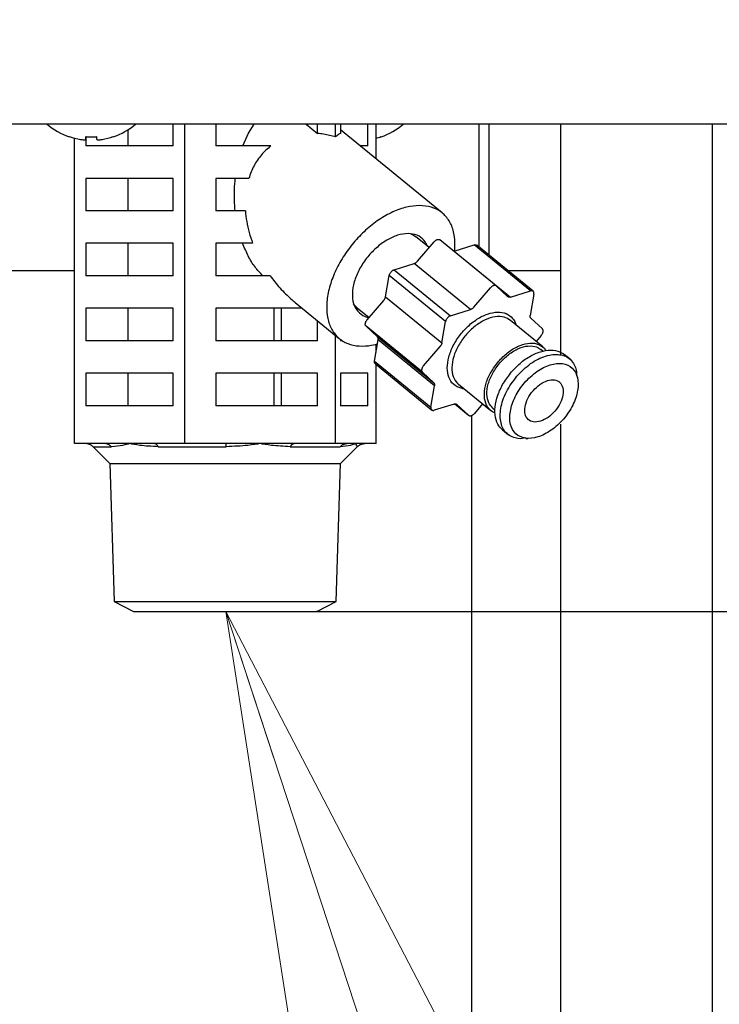
# Model space of a CAD drawing. Extents: x 0 to 420, y 0 to 297.
# Drawn here: x 117 to 121, y 60 to 67 of the extents above; entities that cross this region are included whole.
import ezdxf

# ---------------------------------------------------------------- set-up
doc = ezdxf.new("R2010")
doc.units = 0
doc.layers.get('0').update_dxf_attribs({"linetype": 'CONTINUOUS'})
doc.layers.add('DD0', color=7, linetype='CONTINUOUS')
doc.layers.add('M1', color=3, linetype='CONTINUOUS')
doc.styles.get("Standard").update_dxf_attribs({"font": 'txt', "bigfont": 'BIGFONT'})
doc.dimstyles.new('LEADSTYL', dxfattribs={"dimtxt": 3.2, "dimasz": 3, "dimexe": 0.18, "dimexo": 0.0625, "dimgap": 1, "dimtad": 0, "dimtih": 1, "dimtoh": 1, "dimdec": 4, "dimzin": 0, "dimdsep": 46, "dimtxsty": 'STANDARD', "dimblk1": 'OPEN', "dimblk2": 'OPEN', "dimsah": 1, "dimcen": 0.09, "dimadec": 0, "dimazin": 0, "dimtfac": 1, "dimtdec": 4, "dimtofl": 0, "dimtmove": 0, "dimatfit": 3, "dimfxl": 1, "dimtolj": 1, "dimtzin": 0, "dimarcsym": 0})
doc.dimstyles.get("Standard").update_dxf_attribs({"dimtxt": 3.2, "dimasz": 3, "dimexe": 1.5, "dimexo": 0, "dimgap": 1, "dimtad": 3, "dimtih": 1, "dimtoh": 1, "dimdsep": 46, "dimtxsty": 'STANDARD', "dimblk1": 'OPEN', "dimblk2": 'OPEN', "dimsah": 1, "dimcen": 0.09, "dimadec": 0, "dimazin": 0, "dimtfac": 1, "dimtdec": 4, "dimtofl": 0, "dimtmove": 0, "dimatfit": 3, "dimfxl": 1, "dimtolj": 1, "dimtzin": 0, "dimlwd": 13, "dimlwe": 13, "dimarcsym": 0})

# ---------------------------------------------------------------- blocks, each defined once
blk = doc.blocks.new('_OPEN')
at = {"color": 0, "lineweight": 13}
for p, q in [((-0.965926, 0.258819), (0, 0)), ((0, 0), (-1, 0)), ((0, 0), (-0.965926, -0.258819))]:
    blk.add_line(p, q, dxfattribs=at)
blk = doc.blocks.new('*D12')
for p in [(118.545525, 62.709709), (132.161942, 62.709709), (122.982689, 30.92971)]:
    blk.add_point(p)
at = {"layer": 'DD0', "linetype": 'CONTINUOUS'}
for p, q in [((118.545525, 62.709709), (133.661942, 62.709709)), ((132.161942, 33.92971), (132.161942, 59.709709)), ((122.982689, 30.92971), (133.661942, 30.92971))]:
    blk.add_line(p, q, dxfattribs=at)
at = {"layer": 'DD0', "xscale": 3, "yscale": 3}
for p, rotation in [((132.161942, 62.709709), 90), ((132.161942, 30.92971), 270)]:
    blk.add_blockref('_OPEN', p, dxfattribs=dict(at, rotation=rotation))
at = {"layer": 'DD0', "width": 0.833333}
blk.add_text('４５４', height=2.5, rotation=90.000003, dxfattribs=at).set_placement((131.461945, 43.278043))
blk = doc.blocks.new('*D14')
for p in [(88.208618, 101.769714), (122.982689, 30.92971), (139.161942, 30.92971)]:
    blk.add_point(p)
at = {"layer": 'DD0', "linetype": 'CONTINUOUS'}
for p, q in [((88.208618, 101.769714), (140.661942, 101.769714)), ((139.161942, 98.769714), (139.161942, 33.92971)), ((122.982689, 30.92971), (140.661942, 30.92971))]:
    blk.add_line(p, q, dxfattribs=at)
at = {"layer": 'DD0', "xscale": 3, "yscale": 3}
for p, rotation in [((139.161942, 101.769714), 90), ((139.161942, 30.92971), 270)]:
    blk.add_blockref('_OPEN', p, dxfattribs=dict(at, rotation=rotation))
at = {"layer": 'DD0', "width": 0.833333}
blk.add_text('１０１２', height=2.5, rotation=90.000003, dxfattribs=at).set_placement((138.461945, 61.55805))

msp = doc.modelspace()

# ---------------------------------------------------------------- linework, layer by layer
at = {"layer": 'M1', "linetype": 'CONTINUOUS', "lineweight": 25}
for p, q in [((124.290448, 65.85971), (80.533446, 65.85971)), ((117.615365, 65.71971), (117.615365, 65.85971)), ((117.690446, 63.79471), (117.690446, 65.85971)), ((117.891008, 65.85971), (117.891008, 65.71971)), ((118.102791, 65.801546), (118.138384, 65.85971)), ((118.476564, 65.85971), (118.549269, 65.800346)), ((118.549269, 65.800346), (118.549269, 65.85971)), ((118.666382, 65.777594), (118.666382, 65.85971)), ((118.697762, 65.85971), (118.697762, 65.800346)), ((118.874143, 65.71971), (118.874143, 65.85971)), ((118.927882, 65.635634), (118.927882, 65.85971)), ((119.593664, 65.85971), (119.593664, 65.066012)), ((119.658335, 65.85971), (119.658335, 65.013209)), ((120.121947, 65.85971), (120.121947, 64.371212)), ((121.101947, 65.85971), (121.101947, 49.195981)), ((117.050742, 65.761699), (117.050742, 65.779455)), ((117.051093, 65.779428), (117.051093, 65.760777)), ((117.120741, 65.761699), (117.120741, 65.779455)), ((117.325066, 65.71971), (117.325066, 65.825172)), ((118.065996, 65.71971), (118.102791, 65.801546)), ((119.355638, 65.286373), (118.697762, 65.823527)), ((116.976011, 63.79471), (116.976011, 65.769992)), ((117.051093, 65.760477), (117.051093, 65.71971)), ((117.615365, 65.71971), (117.051093, 65.71971)), ((118.2469, 65.71971), (117.891008, 65.71971)), ((118.874143, 65.71971), (118.824911, 65.71971)), ((117.615365, 65.50971), (117.051093, 65.50971)), ((117.051093, 65.50971), (117.051093, 65.29971)), ((117.325066, 65.29971), (117.325066, 65.50971)), ((117.615365, 65.29971), (117.615365, 65.50971)), ((118.104425, 65.50971), (117.891008, 65.50971)), ((117.891008, 65.50971), (117.891008, 65.29971)), ((117.615365, 65.29971), (117.051093, 65.29971)), ((118.08252, 65.29971), (117.891008, 65.29971)), ((119.152377, 65.151639), (119.177584, 65.137819)), ((117.615365, 65.08971), (117.051093, 65.08971)), ((117.051093, 65.08971), (117.051093, 64.87971)), ((117.325066, 64.87971), (117.325066, 65.08971)), ((117.615365, 64.87971), (117.615365, 65.08971)), ((118.129544, 65.08971), (117.891008, 65.08971)), ((117.891008, 65.08971), (117.891008, 64.87971)), ((119.177584, 65.137819), (119.182613, 65.133946)), ((119.270992, 65.061785), (119.182613, 65.133946)), ((119.195277, 64.973553), (119.303183, 65.099298)), ((119.705386, 64.814281), (119.341024, 65.111781)), ((119.433831, 65.039365), (119.56273, 65.079288)), ((119.92709, 64.781787), (119.56273, 65.079288)), ((119.944222, 64.779783), (119.579861, 65.077283)), ((119.430678, 65.038578), (119.431188, 65.038679)), ((119.431188, 65.038679), (119.433831, 65.039365)), ((119.433831, 65.039365), (119.798193, 64.741865)), ((119.04567, 64.919143), (119.174569, 64.959066)), ((119.538931, 64.661566), (119.174569, 64.959066)), ((114.869526, 64.91471), (116.976011, 64.91471)), ((119.04567, 64.919143), (119.410032, 64.621643)), ((119.778972, 64.91471), (120.121947, 64.91471)), ((117.615365, 64.87971), (117.051093, 64.87971)), ((118.242578, 64.87971), (117.891008, 64.87971)), ((118.989749, 64.743693), (119.013452, 64.881599)), ((119.377814, 64.584099), (119.013452, 64.881599)), ((119.559639, 64.676053), (119.667545, 64.801797)), ((119.706031, 64.813718), (119.780415, 64.744433)), ((119.798193, 64.741865), (119.92709, 64.781787)), ((119.9493, 64.761101), (119.925597, 64.623194)), ((118.404511, 64.707421), (118.69156, 64.473047)), ((118.79138, 64.687771), (118.782919, 64.699148)), ((118.870334, 64.594892), (118.97824, 64.720636)), ((118.989749, 64.743693), (119.35411, 64.446192)), ((117.615365, 64.66971), (117.051093, 64.66971)), ((117.051093, 64.66971), (117.051093, 64.45971)), ((117.325066, 64.45971), (117.325066, 64.66971)), ((117.615365, 64.45971), (117.615365, 64.66971)), ((118.450697, 64.66971), (117.891008, 64.66971)), ((117.891008, 64.66971), (117.891008, 64.45971)), ((118.268516, 64.45971), (118.268516, 64.66971)), ((118.316947, 64.45971), (118.316947, 64.66971)), ((118.806303, 64.673061), (118.79138, 64.687771)), ((118.806303, 64.673061), (118.883397, 64.610113)), ((119.410032, 64.621643), (119.538931, 64.661566)), ((118.549269, 64.45971), (118.549269, 64.589226)), ((119.35411, 64.446192), (119.377814, 64.584099)), ((120.007153, 64.420046), (119.797109, 64.591546)), ((119.93003, 64.605075), (120.004414, 64.53579)), ((118.937641, 64.484432), (118.863257, 64.553716)), ((119.227618, 64.256216), (118.863257, 64.553716)), ((117.615365, 64.45971), (117.051093, 64.45971)), ((118.549269, 64.45971), (117.891008, 64.45971)), ((118.666382, 63.79471), (118.666382, 64.493604)), ((118.697762, 64.468186), (118.697762, 64.45971)), ((118.709964, 64.45971), (118.697762, 64.45971)), ((118.91837, 64.328406), (118.942073, 64.466312)), ((118.937641, 64.484432), (119.302003, 64.186931)), ((119.306435, 64.168812), (118.942073, 64.466312)), ((119.997336, 64.494615), (119.963755, 64.455481)), ((118.927882, 64.383752), (118.927882, 64.437117)), ((119.234695, 64.297392), (119.342601, 64.423136)), ((120.007122, 64.392961), (119.993871, 64.403779)), ((118.91837, 64.328406), (119.282731, 64.030906)), ((120.183311, 64.339471), (120.145307, 64.370502)), ((117.615365, 64.24971), (117.051093, 64.24971)), ((117.051093, 64.24971), (117.051093, 64.03971)), ((117.325066, 64.03971), (117.325066, 64.24971)), ((117.615365, 64.03971), (117.615365, 64.24971)), ((118.549269, 64.24971), (117.891008, 64.24971)), ((117.891008, 64.24971), (117.891008, 64.03971)), ((118.268516, 64.03971), (118.268516, 64.24971)), ((118.316947, 64.03971), (118.316947, 64.24971)), ((118.549269, 64.03971), (118.549269, 64.24971)), ((118.874143, 64.24971), (118.697762, 64.24971)), ((118.697762, 64.24971), (118.697762, 64.03971)), ((118.874143, 64.03971), (118.874143, 64.24971)), ((118.923448, 64.309724), (119.287809, 64.012223)), ((118.927882, 63.79471), (118.927882, 64.306102)), ((119.302003, 64.186931), (119.227618, 64.256216)), ((120.231078, 64.22214), (120.229029, 64.233746)), ((119.282731, 64.030906), (119.306435, 64.168812)), ((119.460642, 64.179461), (119.670686, 64.007961)), ((117.615365, 64.03971), (117.051093, 64.03971)), ((118.549269, 64.03971), (117.891008, 64.03971)), ((118.874143, 64.03971), (118.697762, 64.03971)), ((119.433839, 64.050142), (119.30494, 64.010219)), ((119.436991, 64.050929), (119.526646, 63.977726)), ((119.437028, 64.050935), (119.526001, 63.978289)), ((119.451616, 64.047574), (119.45029, 64.048657)), ((119.526001, 63.978289), (119.451616, 64.047574)), ((119.617197, 64.051634), (119.564486, 63.990209)), ((119.683968, 64.024227), (119.697218, 64.013408)), ((119.546594, 63.976739), (119.546594, 45.35499)), ((119.746861, 63.882505), (119.784864, 63.851476)), ((120.121947, 63.919352), (120.121947, 49.195981)), ((119.897055, 63.827749), (119.910406, 63.828103)), ((117.172633, 63.79471), (116.976011, 63.79471)), ((117.097476, 63.774207), (117.215303, 63.774207)), ((117.097584, 63.774072), (117.206514, 63.665142)), ((117.333229, 63.79471), (117.172633, 63.79471)), ((117.493824, 63.79471), (117.333229, 63.79471)), ((117.690446, 63.79471), (117.493824, 63.79471)), ((117.518908, 63.774207), (117.958648, 63.774207)), ((117.959036, 63.79471), (117.690446, 63.79471)), ((118.178414, 63.79471), (117.959036, 63.79471)), ((118.397791, 63.79471), (118.178414, 63.79471)), ((118.373379, 63.774207), (118.695291, 63.774207)), ((118.666382, 63.79471), (118.397791, 63.79471)), ((118.73835, 63.79471), (118.666382, 63.79471)), ((118.697379, 63.665142), (118.806444, 63.774207)), ((118.797132, 63.79471), (118.73835, 63.79471)), ((118.855914, 63.79471), (118.797132, 63.79471)), ((118.927882, 63.79471), (118.855914, 63.79471)), ((117.206514, 63.665142), (117.234354, 62.774269)), ((117.206514, 63.665142), (118.697379, 63.665142)), ((118.669539, 62.774269), (118.697379, 63.665142)), ((117.234354, 62.774269), (117.358371, 62.70971)), ((117.234354, 62.774269), (118.669539, 62.774269)), ((118.545522, 62.70971), (118.669539, 62.774269)), ((117.358371, 62.70971), (118.545522, 62.70971))]:
    msp.add_line(p, q, dxfattribs=at)
for centre, radius, start, end in [((117.085741, 66.196377), 0.441667, 229.664209, 251.250032), ((117.085741, 66.196377), 0.441667, 288.749968, 310.335791), ((118.818153, 66.196377), 0.441667, 288.749968, 310.335791), ((117.085741, 66.196377), 0.440278, 251.253977, 260.85169), ((117.085741, 66.196377), 0.440278, 279.14831, 288.746023), ((118.818153, 66.196377), 0.440278, 284.431881, 288.746023)]:
    msp.add_arc(centre, radius, start, end, dxfattribs=at)
at = {"layer": 'M1', "linetype": 'CONTINUOUS', "lineweight": 25, "extrusion": (0, 0, -1)}
for points, knots in [([(116.943773, 65.778149), (116.943782, 65.778174), (116.943791, 65.7782), (116.943802, 65.77823), (116.943824, 65.778292), (116.943855, 65.778376), (116.943891, 65.778476), (116.943932, 65.778586), (116.943979, 65.778717), (116.94404, 65.778883), (116.9441, 65.77905), (116.944174, 65.779252), (116.944247, 65.779455)], [0, 0, 0, 0, 1, 1, 1, 2, 2, 2, 3, 3, 3, 4, 4, 4, 4]), ([(117.050742, 65.779455), (117.053653, 65.779252), (117.056565, 65.779051), (117.059479, 65.778883), (117.062394, 65.778716), (117.06531, 65.778584), (117.068228, 65.778476), (117.071145, 65.778368), (117.074063, 65.778285), (117.076982, 65.77823), (117.079901, 65.778176), (117.082821, 65.778149), (117.085741, 65.778149), (117.088661, 65.778149), (117.091581, 65.778176), (117.0945, 65.77823), (117.097419, 65.778285), (117.100337, 65.778368), (117.103254, 65.778476), (117.106172, 65.778583), (117.109089, 65.778716), (117.112003, 65.778883), (117.114917, 65.779051), (117.117829, 65.779253), (117.120741, 65.779455)], [0, 0, 0, 0, 1, 1, 1, 2, 2, 2, 3, 3, 3, 4, 4, 4, 5, 5, 5, 6, 6, 6, 7, 7, 7, 8, 8, 8, 8]), ([(117.227235, 65.779455), (117.227309, 65.779252), (117.227382, 65.77905), (117.227443, 65.778883), (117.227503, 65.778717), (117.22755, 65.778586), (117.227591, 65.778476), (117.227627, 65.778376), (117.227658, 65.778292), (117.22768, 65.77823), (117.227692, 65.7782), (117.227701, 65.778175), (117.22771, 65.778149)], [0, 0, 0, 0, 1, 1, 1, 2, 2, 2, 3, 3, 3, 4, 4, 4, 4]), ([(118.666382, 65.777594), (118.653283, 65.781236), (118.640184, 65.784878), (118.627109, 65.787967), (118.614033, 65.791055), (118.600981, 65.793591), (118.588012, 65.795562), (118.575042, 65.797533), (118.562156, 65.798939), (118.549269, 65.800346)], [0, 0, 0, 0, 1, 1, 1, 2, 2, 2, 3, 3, 3, 3]), ([(118.697762, 65.800346), (118.694308, 65.79894), (118.690855, 65.797533), (118.68738, 65.795562), (118.683905, 65.793591), (118.680408, 65.791055), (118.676904, 65.787967), (118.673401, 65.784878), (118.669891, 65.781236), (118.666382, 65.777594)], [0, 0, 0, 0, 1, 1, 1, 2, 2, 2, 3, 3, 3, 3]), ([(118.959646, 65.779455), (118.95972, 65.779252), (118.959794, 65.77905), (118.959855, 65.778883), (118.959915, 65.778717), (118.959963, 65.778586), (118.960003, 65.778476), (118.960039, 65.778376), (118.960069, 65.778292), (118.960091, 65.77823), (118.960103, 65.7782), (118.960112, 65.778174), (118.960122, 65.778149)], [0, 0, 0, 0, 1, 1, 1, 2, 2, 2, 3, 3, 3, 4, 4, 4, 4]), ([(117.015741, 65.761699), (117.019604, 65.761138), (117.023467, 65.760577), (117.02716, 65.760172), (117.030852, 65.759766), (117.034373, 65.759517), (117.037408, 65.759426), (117.040442, 65.759335), (117.042989, 65.759404), (117.045168, 65.75955), (117.047121, 65.759682), (117.048778, 65.759877), (117.049704, 65.760506), (117.050177, 65.760828), (117.050459, 65.761264), (117.050742, 65.761699)], [0, 0, 0, 0, 1, 1, 1, 2, 2, 2, 3, 3, 3, 4, 4, 4, 5, 5, 5, 5]), ([(117.120741, 65.761699), (117.121283, 65.761124), (117.121826, 65.760548), (117.122656, 65.760172), (117.123931, 65.759593), (117.125887, 65.759483), (117.128253, 65.759426), (117.130639, 65.759368), (117.133444, 65.759364), (117.136793, 65.75955), (117.140142, 65.759737), (117.144035, 65.760116), (117.147284, 65.760506), (117.150533, 65.760896), (117.153137, 65.761298), (117.155741, 65.761699)], [0, 0, 0, 0, 1, 1, 1, 2, 2, 2, 3, 3, 3, 4, 4, 4, 5, 5, 5, 5]), ([(118.2469, 65.71971), (118.225903, 65.701378), (118.204905, 65.683046), (118.18635, 65.662007), (118.167796, 65.640967), (118.151685, 65.617221), (118.138439, 65.591387), (118.125192, 65.565553), (118.114808, 65.537632), (118.104425, 65.50971)], [0, 0, 0, 0, 1, 1, 1, 2, 2, 2, 3, 3, 3, 3]), ([(118.016783, 65.29971), (118.014827, 65.322947), (118.01287, 65.346184), (118.011912, 65.369574), (118.010953, 65.392964), (118.010992, 65.416508), (118.012028, 65.439889), (118.013063, 65.463271), (118.015096, 65.48649), (118.017129, 65.50971)], [0, 0, 0, 0, 1, 1, 1, 2, 2, 2, 3, 3, 3, 3]), ([(119.209215, 65.334373), (119.181563, 65.332311), (119.153911, 65.33025), (119.125071, 65.323743), (119.096232, 65.317237), (119.066204, 65.306287), (119.036183, 65.292351), (119.006162, 65.278416), (118.976146, 65.261496), (118.946707, 65.241664), (118.917267, 65.221833), (118.888403, 65.19909), (118.860826, 65.174053), (118.833248, 65.149016), (118.806956, 65.121686), (118.782556, 65.092678), (118.758155, 65.06367), (118.735646, 65.032985), (118.715557, 65.001345), (118.695468, 64.969706), (118.677798, 64.937112), (118.662961, 64.904325), (118.648124, 64.871538), (118.636119, 64.838557), (118.627229, 64.806154), (118.618338, 64.773751), (118.612561, 64.741926), (118.61003, 64.711422), (118.607499, 64.680918), (118.608213, 64.651735), (118.61217, 64.624559), (118.616126, 64.597382), (118.623325, 64.572212), (118.633548, 64.549626), (118.64377, 64.527041), (118.657017, 64.50704), (118.673163, 64.490128), (118.689308, 64.473217), (118.708352, 64.459395), (118.729165, 64.448847), (118.749977, 64.438299), (118.772558, 64.431024), (118.798934, 64.427712), (118.825311, 64.4244), (118.855482, 64.425051), (118.879209, 64.427712), (118.902936, 64.430373), (118.920219, 64.435043), (118.937501, 64.439714)], [0, 0, 0, 0, 1, 1, 1, 2, 2, 2, 3, 3, 3, 4, 4, 4, 5, 5, 5, 6, 6, 6, 7, 7, 7, 8, 8, 8, 9, 9, 9, 10, 10, 10, 11, 11, 11, 12, 12, 12, 13, 13, 13, 14, 14, 14, 15, 15, 15, 16, 16, 16, 16]), ([(119.43645, 65.040176), (119.437979, 65.055215), (119.439509, 65.070253), (119.43853, 65.092678), (119.437508, 65.116075), (119.433756, 65.147513), (119.426702, 65.174053), (119.419649, 65.200593), (119.409295, 65.222236), (119.396025, 65.241664), (119.382756, 65.261093), (119.366572, 65.278308), (119.347935, 65.292351), (119.329298, 65.306395), (119.308208, 65.317268), (119.284678, 65.323743), (119.261149, 65.330218), (119.235182, 65.332296), (119.209215, 65.334373)], [0, 0, 0, 0, 1, 1, 1, 2, 2, 2, 3, 3, 3, 4, 4, 4, 5, 5, 5, 6, 6, 6, 6]), ([(118.08252, 65.29971), (118.084903, 65.276591), (118.087285, 65.253472), (118.091111, 65.230149), (118.094937, 65.206826), (118.100205, 65.183299), (118.106851, 65.159858), (118.113497, 65.136417), (118.12152, 65.113064), (118.129544, 65.08971)], [0, 0, 0, 0, 1, 1, 1, 2, 2, 2, 3, 3, 3, 3]), ([(119.134968, 65.152508), (119.112884, 65.150352), (119.0908, 65.148196), (119.067704, 65.141458), (119.044608, 65.134719), (119.0205, 65.123397), (118.996867, 65.109202), (118.973234, 65.095007), (118.950076, 65.07794), (118.928195, 65.058355), (118.906314, 65.03877), (118.885711, 65.016668), (118.867253, 64.993034), (118.848795, 64.969401), (118.832483, 64.944237), (118.818977, 64.918533), (118.805472, 64.89283), (118.794772, 64.866588), (118.787278, 64.840887), (118.779783, 64.815186), (118.775493, 64.790026), (118.774724, 64.766385), (118.773956, 64.742745), (118.776709, 64.720625), (118.782333, 64.701065), (118.787956, 64.681506), (118.796449, 64.664508), (118.809487, 64.650218), (118.822525, 64.635928), (118.840108, 64.624346), (118.853988, 64.617962), (118.866036, 64.612421), (118.875294, 64.610795), (118.884553, 64.60917)], [0, 0, 0, 0, 1, 1, 1, 2, 2, 2, 3, 3, 3, 4, 4, 4, 5, 5, 5, 6, 6, 6, 7, 7, 7, 8, 8, 8, 9, 9, 9, 10, 10, 10, 11, 11, 11, 11]), ([(119.260864, 65.070055), (119.254738, 65.083245), (119.248612, 65.096436), (119.23771, 65.109202), (119.226807, 65.121969), (119.211129, 65.134311), (119.19321, 65.141458), (119.17529, 65.148604), (119.155129, 65.150556), (119.134968, 65.152508)], [0, 0, 0, 0, 1, 1, 1, 2, 2, 2, 3, 3, 3, 3]), ([(118.195266, 64.87971), (118.178041, 64.898083), (118.160816, 64.916458), (118.144821, 64.937527), (118.128826, 64.958597), (118.11406, 64.982363), (118.100928, 65.008176), (118.087796, 65.033989), (118.076298, 65.06185), (118.064799, 65.08971)], [0, 0, 0, 0, 1, 1, 1, 2, 2, 2, 3, 3, 3, 3]), ([(119.303183, 65.099298), (119.304733, 65.100981), (119.306282, 65.102664), (119.30793, 65.104196), (119.309577, 65.105727), (119.311322, 65.107108), (119.313097, 65.108343), (119.314872, 65.109578), (119.316678, 65.110668), (119.318487, 65.111582), (119.320296, 65.112496), (119.322109, 65.113235), (119.323892, 65.113785), (119.325676, 65.114335), (119.32743, 65.114697), (119.329104, 65.11487), (119.330778, 65.115044), (119.332372, 65.115031), (119.333925, 65.114795), (119.335479, 65.114559), (119.336992, 65.114101), (119.338168, 65.113561), (119.339344, 65.113022), (119.340184, 65.112402), (119.341024, 65.111781)], [0, 0, 0, 0, 1, 1, 1, 2, 2, 2, 3, 3, 3, 4, 4, 4, 5, 5, 5, 6, 6, 6, 7, 7, 7, 8, 8, 8, 8]), ([(119.56273, 65.079288), (119.564496, 65.079729), (119.566263, 65.08017), (119.567942, 65.080373), (119.56962, 65.080575), (119.571211, 65.080541), (119.572763, 65.080297), (119.574315, 65.080053), (119.575829, 65.079601), (119.577005, 65.079064), (119.578182, 65.078526), (119.579021, 65.077905), (119.579861, 65.077283)], [0, 0, 0, 0, 1, 1, 1, 2, 2, 2, 3, 3, 3, 4, 4, 4, 4]), ([(119.174569, 64.959066), (119.175464, 64.959369), (119.176359, 64.959672), (119.17726, 64.960032), (119.178161, 64.960393), (119.179068, 64.960811), (119.179974, 64.961269), (119.18088, 64.961728), (119.181784, 64.962226), (119.182684, 64.962766), (119.183583, 64.963306), (119.184478, 64.963888), (119.185364, 64.964508), (119.186249, 64.965127), (119.187126, 64.965784), (119.187988, 64.966477), (119.18885, 64.96717), (119.189699, 64.967898), (119.190531, 64.968655), (119.191363, 64.969413), (119.19218, 64.9702), (119.192969, 64.971022), (119.193757, 64.971843), (119.194517, 64.972698), (119.195277, 64.973553)], [0, 0, 0, 0, 1, 1, 1, 2, 2, 2, 3, 3, 3, 4, 4, 4, 5, 5, 5, 6, 6, 6, 7, 7, 7, 8, 8, 8, 8]), ([(119.013452, 64.881599), (119.013881, 64.883536), (119.014309, 64.885473), (119.014951, 64.887441), (119.015593, 64.889409), (119.016447, 64.891409), (119.017439, 64.893383), (119.018431, 64.895356), (119.019559, 64.897305), (119.020819, 64.899195), (119.022079, 64.901085), (119.02347, 64.902917), (119.024962, 64.904655), (119.026453, 64.906393), (119.028045, 64.908038), (119.029708, 64.909553), (119.03137, 64.911069), (119.033103, 64.912455), (119.034875, 64.913701), (119.036647, 64.914948), (119.038459, 64.916055), (119.040265, 64.916939), (119.04207, 64.917823), (119.04387, 64.918483), (119.04567, 64.919143)], [0, 0, 0, 0, 1, 1, 1, 2, 2, 2, 3, 3, 3, 4, 4, 4, 5, 5, 5, 6, 6, 6, 7, 7, 7, 8, 8, 8, 8]), ([(118.242578, 64.87971), (118.262412, 64.853663), (118.282247, 64.827616), (118.305963, 64.801313), (118.329678, 64.775009), (118.357275, 64.748449), (118.377037, 64.730812), (118.387721, 64.721276), (118.396116, 64.714349), (118.404511, 64.707421)], [0, 0, 0, 0, 1, 1, 1, 2, 2, 2, 3, 3, 3, 3]), ([(119.706031, 64.813718), (119.704919, 64.814576), (119.703806, 64.815435), (119.70253, 64.816061), (119.701253, 64.816687), (119.699813, 64.817082), (119.698286, 64.817294), (119.69676, 64.817507), (119.695147, 64.817538), (119.693466, 64.81737), (119.691785, 64.817202), (119.690036, 64.816837), (119.688254, 64.816285), (119.686472, 64.815733), (119.684658, 64.814996), (119.682849, 64.814082), (119.681039, 64.813168), (119.679233, 64.812079), (119.677458, 64.810844), (119.675683, 64.809608), (119.673938, 64.808228), (119.672291, 64.806696), (119.670643, 64.805164), (119.669094, 64.803481), (119.667545, 64.801797)], [0, 0, 0, 0, 1, 1, 1, 2, 2, 2, 3, 3, 3, 4, 4, 4, 5, 5, 5, 6, 6, 6, 7, 7, 7, 8, 8, 8, 8]), ([(119.9493, 64.761101), (119.949526, 64.762975), (119.949754, 64.764849), (119.949754, 64.766619), (119.949755, 64.768389), (119.94953, 64.770054), (119.949143, 64.771601), (119.948756, 64.773148), (119.948208, 64.774578), (119.947493, 64.775856), (119.946778, 64.777134), (119.945897, 64.778262), (119.944869, 64.77922), (119.94384, 64.780178), (119.942665, 64.780966), (119.941366, 64.781564), (119.940067, 64.782161), (119.938644, 64.782569), (119.937125, 64.782797), (119.935606, 64.783024), (119.933992, 64.783071), (119.932304, 64.782873), (119.930615, 64.782674), (119.928853, 64.782231), (119.92709, 64.781787)], [0, 0, 0, 0, 1, 1, 1, 2, 2, 2, 3, 3, 3, 4, 4, 4, 5, 5, 5, 6, 6, 6, 7, 7, 7, 8, 8, 8, 8]), ([(118.97824, 64.720636), (118.978971, 64.721518), (118.979702, 64.722401), (118.980397, 64.723309), (118.981092, 64.724217), (118.981752, 64.72515), (118.982382, 64.726096), (118.983012, 64.727043), (118.983612, 64.728002), (118.984176, 64.728972), (118.984741, 64.729942), (118.98527, 64.730923), (118.985763, 64.731909), (118.986255, 64.732895), (118.986711, 64.733886), (118.987125, 64.734877), (118.987539, 64.735869), (118.987913, 64.736861), (118.988249, 64.73785), (118.988585, 64.738839), (118.988884, 64.739825), (118.989128, 64.740798), (118.989371, 64.741771), (118.98956, 64.742732), (118.989749, 64.743693)], [0, 0, 0, 0, 1, 1, 1, 2, 2, 2, 3, 3, 3, 4, 4, 4, 5, 5, 5, 6, 6, 6, 7, 7, 7, 8, 8, 8, 8]), ([(119.798193, 64.741865), (119.797306, 64.741616), (119.79642, 64.741367), (119.795548, 64.741179), (119.794677, 64.740991), (119.79382, 64.740862), (119.792979, 64.74078), (119.792138, 64.740697), (119.791313, 64.740659), (119.790508, 64.740672), (119.789704, 64.740684), (119.788919, 64.740746), (119.788159, 64.740856), (119.787399, 64.740966), (119.786663, 64.741123), (119.785955, 64.741329), (119.785248, 64.741536), (119.784568, 64.74179), (119.783917, 64.742089), (119.783266, 64.742387), (119.782643, 64.742729), (119.782065, 64.743127), (119.781486, 64.743525), (119.78095, 64.743978), (119.780415, 64.744433)], [0, 0, 0, 0, 1, 1, 1, 2, 2, 2, 3, 3, 3, 4, 4, 4, 5, 5, 5, 6, 6, 6, 7, 7, 7, 8, 8, 8, 8]), ([(119.498899, 64.148224), (119.495846, 64.148539), (119.492793, 64.148855), (119.489167, 64.149539), (119.475918, 64.152039), (119.455028, 64.159463), (119.439353, 64.169958), (119.423677, 64.180453), (119.413215, 64.194018), (119.405236, 64.210461), (119.397256, 64.226904), (119.39176, 64.246223), (119.389847, 64.267451), (119.387934, 64.28868), (119.389605, 64.311817), (119.394555, 64.335864), (119.399505, 64.359911), (119.407734, 64.384869), (119.41894, 64.40962), (119.430145, 64.434371), (119.444326, 64.458916), (119.460836, 64.482166), (119.477346, 64.505416), (119.496184, 64.527372), (119.516521, 64.547056), (119.536858, 64.56674), (119.558693, 64.584153), (119.581046, 64.598525), (119.6034, 64.612897), (119.626272, 64.62423), (119.648678, 64.631998), (119.671085, 64.639767), (119.693026, 64.643973), (119.713409, 64.644503), (119.733791, 64.645033), (119.752615, 64.641887), (119.769485, 64.634927), (119.786355, 64.627968), (119.801271, 64.617194), (119.811926, 64.604122), (119.82258, 64.59105), (119.828973, 64.57568), (119.835366, 64.560309)], [0, 0, 0, 0, 1, 1, 1, 2, 2, 2, 3, 3, 3, 4, 4, 4, 5, 5, 5, 6, 6, 6, 7, 7, 7, 8, 8, 8, 9, 9, 9, 10, 10, 10, 11, 11, 11, 12, 12, 12, 13, 13, 13, 14, 14, 14, 14]), ([(119.559639, 64.676053), (119.558879, 64.675198), (119.558119, 64.674343), (119.557331, 64.673522), (119.556542, 64.672701), (119.555725, 64.671913), (119.554893, 64.671155), (119.55406, 64.670397), (119.553212, 64.669669), (119.55235, 64.668977), (119.551487, 64.668284), (119.550611, 64.667627), (119.549725, 64.667007), (119.54884, 64.666388), (119.547945, 64.665806), (119.547046, 64.665266), (119.546146, 64.664726), (119.545242, 64.664228), (119.544336, 64.66377), (119.54343, 64.663311), (119.542523, 64.662893), (119.541622, 64.662532), (119.540721, 64.662171), (119.539826, 64.661868), (119.538931, 64.661566)], [0, 0, 0, 0, 1, 1, 1, 2, 2, 2, 3, 3, 3, 4, 4, 4, 5, 5, 5, 6, 6, 6, 7, 7, 7, 8, 8, 8, 8]), ([(118.863257, 64.553716), (118.862314, 64.554772), (118.86137, 64.555829), (118.86063, 64.55708), (118.859891, 64.558332), (118.859354, 64.559778), (118.858981, 64.561335), (118.858609, 64.562891), (118.858399, 64.564558), (118.858371, 64.566317), (118.858344, 64.568077), (118.858497, 64.569929), (118.858825, 64.571836), (118.859153, 64.573742), (118.859654, 64.575702), (118.860324, 64.577677), (118.860994, 64.579653), (118.861831, 64.581643), (118.862812, 64.583619), (118.863792, 64.585594), (118.864914, 64.587555), (118.866191, 64.589431), (118.867469, 64.591308), (118.868901, 64.5931), (118.870334, 64.594892)], [0, 0, 0, 0, 1, 1, 1, 2, 2, 2, 3, 3, 3, 4, 4, 4, 5, 5, 5, 6, 6, 6, 7, 7, 7, 8, 8, 8, 8]), ([(119.410032, 64.621643), (119.408232, 64.620983), (119.406432, 64.620323), (119.404627, 64.619439), (119.402821, 64.618555), (119.401009, 64.617448), (119.399237, 64.616201), (119.397465, 64.614955), (119.395732, 64.613569), (119.39407, 64.612054), (119.392407, 64.610538), (119.390815, 64.608894), (119.389324, 64.607155), (119.387832, 64.605417), (119.38644, 64.603585), (119.38518, 64.601695), (119.383921, 64.599804), (119.382792, 64.597856), (119.381801, 64.595882), (119.380809, 64.593908), (119.379955, 64.591909), (119.379313, 64.589941), (119.378672, 64.587973), (119.378243, 64.586036), (119.377814, 64.584099)], [0, 0, 0, 0, 1, 1, 1, 2, 2, 2, 3, 3, 3, 4, 4, 4, 5, 5, 5, 6, 6, 6, 7, 7, 7, 8, 8, 8, 8]), ([(119.797109, 64.591546), (119.785027, 64.599446), (119.772945, 64.607346), (119.756659, 64.611744), (119.740374, 64.616142), (119.719884, 64.617039), (119.698794, 64.614077), (119.677704, 64.611115), (119.656013, 64.604296), (119.634086, 64.594035), (119.612159, 64.583775), (119.589996, 64.570073), (119.568867, 64.553581), (119.547738, 64.537089), (119.527642, 64.517806), (119.509523, 64.496674), (119.491404, 64.475542), (119.475261, 64.452561), (119.461861, 64.428885), (119.448462, 64.40521), (119.437805, 64.380841), (119.430548, 64.35685), (119.423291, 64.332858), (119.419434, 64.309245), (119.418649, 64.287619), (119.417864, 64.265992), (119.420151, 64.246352), (119.427328, 64.22797), (119.434506, 64.209587), (119.446573, 64.192461), (119.455735, 64.183741), (119.457438, 64.182121), (119.45904, 64.180791), (119.460642, 64.179461)], [0, 0, 0, 0, 1, 1, 1, 2, 2, 2, 3, 3, 3, 4, 4, 4, 5, 5, 5, 6, 6, 6, 7, 7, 7, 8, 8, 8, 9, 9, 9, 10, 10, 10, 11, 11, 11, 11]), ([(119.93003, 64.605075), (119.929536, 64.605579), (119.929043, 64.606082), (119.928599, 64.606637), (119.928155, 64.607192), (119.92776, 64.607798), (119.927403, 64.608439), (119.927047, 64.60908), (119.926728, 64.609755), (119.926452, 64.610465), (119.926176, 64.611175), (119.925943, 64.611919), (119.925753, 64.612694), (119.925563, 64.613469), (119.925416, 64.614274), (119.925315, 64.615106), (119.925214, 64.615938), (119.925158, 64.616796), (119.925144, 64.617676), (119.92513, 64.618556), (119.925155, 64.619458), (119.925238, 64.620381), (119.92532, 64.621304), (119.925458, 64.622249), (119.925597, 64.623194)], [0, 0, 0, 0, 1, 1, 1, 2, 2, 2, 3, 3, 3, 4, 4, 4, 5, 5, 5, 6, 6, 6, 7, 7, 7, 8, 8, 8, 8]), ([(119.997336, 64.494615), (119.998768, 64.496407), (120.000201, 64.498199), (120.001479, 64.500075), (120.002756, 64.501951), (120.003879, 64.503912), (120.004858, 64.505888), (120.005838, 64.507863), (120.006675, 64.509854), (120.007345, 64.511829), (120.008015, 64.513805), (120.008517, 64.515765), (120.008845, 64.517671), (120.009173, 64.519578), (120.009326, 64.521431), (120.009298, 64.52319), (120.00927, 64.524949), (120.009062, 64.526616), (120.008689, 64.528172), (120.008315, 64.529729), (120.007778, 64.531176), (120.007038, 64.532427), (120.006298, 64.533678), (120.005356, 64.534734), (120.004414, 64.53579)], [0, 0, 0, 0, 1, 1, 1, 2, 2, 2, 3, 3, 3, 4, 4, 4, 5, 5, 5, 6, 6, 6, 7, 7, 7, 8, 8, 8, 8]), ([(118.942073, 64.466312), (118.942211, 64.467257), (118.94235, 64.468202), (118.942432, 64.469125), (118.942514, 64.470049), (118.942542, 64.470951), (118.942527, 64.471831), (118.942512, 64.472711), (118.942455, 64.47357), (118.942354, 64.474401), (118.942252, 64.475233), (118.942106, 64.476038), (118.941917, 64.476813), (118.941727, 64.477588), (118.941495, 64.478332), (118.941219, 64.479042), (118.940943, 64.479752), (118.940624, 64.480427), (118.940267, 64.481068), (118.939909, 64.481708), (118.939514, 64.482315), (118.93907, 64.48287), (118.938626, 64.483424), (118.938134, 64.483928), (118.937641, 64.484432)], [0, 0, 0, 0, 1, 1, 1, 2, 2, 2, 3, 3, 3, 4, 4, 4, 5, 5, 5, 6, 6, 6, 7, 7, 7, 8, 8, 8, 8]), ([(119.35411, 64.446192), (119.353921, 64.445232), (119.353733, 64.444271), (119.35349, 64.443298), (119.353246, 64.442325), (119.352948, 64.441339), (119.352611, 64.44035), (119.352275, 64.439361), (119.351901, 64.438369), (119.351486, 64.437378), (119.351071, 64.436386), (119.350616, 64.435395), (119.350124, 64.434409), (119.349631, 64.433423), (119.349103, 64.432442), (119.348538, 64.431472), (119.347973, 64.430502), (119.347374, 64.429543), (119.346744, 64.428596), (119.346114, 64.42765), (119.345455, 64.426716), (119.344759, 64.425808), (119.344063, 64.4249), (119.343332, 64.424018), (119.342601, 64.423136)], [0, 0, 0, 0, 1, 1, 1, 2, 2, 2, 3, 3, 3, 4, 4, 4, 5, 5, 5, 6, 6, 6, 7, 7, 7, 8, 8, 8, 8]), ([(119.719566, 64.325174), (119.738845, 64.34523), (119.758124, 64.365287), (119.778911, 64.382081), (119.799699, 64.398876), (119.821994, 64.41241), (119.84413, 64.422536), (119.866265, 64.432662), (119.888241, 64.43938), (119.908839, 64.442577), (119.929436, 64.445774), (119.948657, 64.445451), (119.966702, 64.440245), (119.984748, 64.435038), (120.001619, 64.424951), (120.01206, 64.415766), (120.019505, 64.409215), (120.023681, 64.403123), (120.027856, 64.397032)], [0, 0, 0, 0, 1, 1, 1, 2, 2, 2, 3, 3, 3, 4, 4, 4, 5, 5, 5, 6, 6, 6, 6]), ([(119.728989, 64.316397), (119.747712, 64.335804), (119.766435, 64.355212), (119.786725, 64.37119), (119.807015, 64.387168), (119.828871, 64.399719), (119.850118, 64.408948), (119.871366, 64.418178), (119.892004, 64.424088), (119.912297, 64.425581), (119.93259, 64.427075), (119.952537, 64.424152), (119.966523, 64.419287), (119.978604, 64.415084), (119.986238, 64.409432), (119.993871, 64.403779)], [0, 0, 0, 0, 1, 1, 1, 2, 2, 2, 3, 3, 3, 4, 4, 4, 5, 5, 5, 5]), ([(119.804745, 64.258153), (119.825389, 64.279852), (119.846033, 64.301552), (119.868236, 64.320134), (119.890439, 64.338717), (119.914201, 64.354183), (119.938032, 64.366429), (119.961864, 64.378675), (119.985764, 64.387701), (120.008482, 64.393286), (120.0312, 64.398871), (120.052737, 64.401014), (120.073875, 64.39853), (120.095013, 64.396046), (120.115752, 64.388935), (120.128916, 64.381736), (120.135735, 64.378007), (120.140521, 64.374254), (120.145307, 64.370502)], [0, 0, 0, 0, 1, 1, 1, 2, 2, 2, 3, 3, 3, 4, 4, 4, 5, 5, 5, 6, 6, 6, 6]), ([(118.923448, 64.309724), (118.923242, 64.309895), (118.923035, 64.310066), (118.922802, 64.310287), (118.922028, 64.311022), (118.920959, 64.312313), (118.920176, 64.313651), (118.919392, 64.314989), (118.918895, 64.316374), (118.918527, 64.317906), (118.918159, 64.319437), (118.917921, 64.321114), (118.917917, 64.322888), (118.917912, 64.324662), (118.918141, 64.326534), (118.91837, 64.328406)], [0, 0, 0, 0, 1, 1, 1, 2, 2, 2, 3, 3, 3, 4, 4, 4, 5, 5, 5, 5]), ([(119.697376, 63.992279), (119.686926, 63.99708), (119.676475, 64.001881), (119.66578, 64.012241), (119.655084, 64.022602), (119.644144, 64.038521), (119.637371, 64.05647), (119.630599, 64.074418), (119.627995, 64.094395), (119.628692, 64.116119), (119.629389, 64.137843), (119.633387, 64.161313), (119.640591, 64.185349), (119.647796, 64.209385), (119.658208, 64.233987), (119.671905, 64.257385), (119.685602, 64.280784), (119.702584, 64.302979), (119.719566, 64.325174)], [0, 0, 0, 0, 1, 1, 1, 2, 2, 2, 3, 3, 3, 4, 4, 4, 5, 5, 5, 6, 6, 6, 6]), ([(119.683968, 64.024227), (119.674193, 64.034198), (119.664417, 64.044168), (119.657342, 64.058993), (119.650268, 64.073817), (119.645894, 64.093495), (119.645289, 64.114434), (119.644685, 64.135373), (119.647849, 64.157574), (119.65422, 64.180665), (119.660591, 64.203757), (119.670169, 64.227739), (119.683165, 64.25051), (119.696161, 64.27328), (119.712575, 64.294839), (119.728989, 64.316397)], [0, 0, 0, 0, 1, 1, 1, 2, 2, 2, 3, 3, 3, 4, 4, 4, 5, 5, 5, 5]), ([(120.140305, 63.953481), (120.164158, 63.981278), (120.184741, 64.012122), (120.200486, 64.043664), (120.216231, 64.075206), (120.22714, 64.107448), (120.232379, 64.137933), (120.237619, 64.168418), (120.237191, 64.197149), (120.231128, 64.221936), (120.225064, 64.246723), (120.213367, 64.267569), (120.196923, 64.282885), (120.180479, 64.298201), (120.15929, 64.307988), (120.13497, 64.311501), (120.11065, 64.315013), (120.083199, 64.312252), (120.054705, 64.303427), (120.026211, 64.294601), (119.996675, 64.279713), (119.968344, 64.259893), (119.940014, 64.240073), (119.912889, 64.215322), (119.889036, 64.187525), (119.865182, 64.159728), (119.844599, 64.128885), (119.828854, 64.097343), (119.813109, 64.0658), (119.802201, 64.033559), (119.796961, 64.003074), (119.791721, 63.972589), (119.792149, 63.943859), (119.798212, 63.919071), (119.804276, 63.894283), (119.815975, 63.873438), (119.832418, 63.858122), (119.848862, 63.842806), (119.870049, 63.833019), (119.894369, 63.829506), (119.918689, 63.825994), (119.946142, 63.828754), (119.974636, 63.83758), (120.003131, 63.846405), (120.032667, 63.861294), (120.060997, 63.881114), (120.089327, 63.900934), (120.116451, 63.925684), (120.140305, 63.953481)], [0, 0, 0, 0, 1, 1, 1, 2, 2, 2, 3, 3, 3, 4, 4, 4, 5, 5, 5, 6, 6, 6, 7, 7, 7, 8, 8, 8, 9, 9, 9, 10, 10, 10, 11, 11, 11, 12, 12, 12, 13, 13, 13, 14, 14, 14, 15, 15, 15, 16, 16, 16, 16]), ([(119.839039, 64.230153), (119.868004, 64.259427), (119.89697, 64.2887), (119.928261, 64.311566), (119.959552, 64.334432), (119.993167, 64.35089), (120.025415, 64.360542), (120.057663, 64.370194), (120.088543, 64.37304), (120.115715, 64.369625), (120.142887, 64.366211), (120.166352, 64.356536), (120.185412, 64.337433), (120.204471, 64.31833), (120.219125, 64.289799), (120.223893, 64.268865), (120.227153, 64.25455), (120.22579, 64.243788), (120.224427, 64.233026)], [0, 0, 0, 0, 1, 1, 1, 2, 2, 2, 3, 3, 3, 4, 4, 4, 5, 5, 5, 6, 6, 6, 6]), ([(119.234695, 64.297392), (119.233263, 64.2956), (119.23183, 64.293808), (119.230553, 64.291931), (119.229276, 64.290055), (119.228152, 64.288094), (119.227172, 64.286119), (119.226193, 64.284143), (119.225355, 64.282153), (119.224686, 64.280177), (119.224016, 64.278202), (119.223513, 64.276241), (119.223186, 64.274335), (119.222858, 64.272429), (119.222705, 64.270577), (119.222733, 64.268817), (119.222761, 64.267058), (119.222969, 64.265391), (119.223342, 64.263835), (119.223715, 64.262278), (119.224252, 64.260832), (119.224992, 64.25958), (119.225732, 64.258329), (119.226675, 64.257273), (119.227618, 64.256216)], [0, 0, 0, 0, 1, 1, 1, 2, 2, 2, 3, 3, 3, 4, 4, 4, 5, 5, 5, 6, 6, 6, 7, 7, 7, 8, 8, 8, 8]), ([(119.746861, 63.882505), (119.738892, 63.889524), (119.730922, 63.896543), (119.723023, 63.908742), (119.714198, 63.92237), (119.70546, 63.942462), (119.700865, 63.963855), (119.696269, 63.985249), (119.695815, 64.007943), (119.698573, 64.032145), (119.701331, 64.056347), (119.7073, 64.082056), (119.716333, 64.108079), (119.725365, 64.134103), (119.73746, 64.160442), (119.752706, 64.185506), (119.767952, 64.210571), (119.786348, 64.234362), (119.804745, 64.258153)], [0, 0, 0, 0, 1, 1, 1, 2, 2, 2, 3, 3, 3, 4, 4, 4, 5, 5, 5, 6, 6, 6, 6]), ([(119.302003, 64.186931), (119.302495, 64.186428), (119.302988, 64.185925), (119.303432, 64.18537), (119.303876, 64.184815), (119.304271, 64.184209), (119.304628, 64.183568), (119.304986, 64.182927), (119.305305, 64.182252), (119.305581, 64.181542), (119.305856, 64.180832), (119.306089, 64.180088), (119.306279, 64.179313), (119.306468, 64.178538), (119.306615, 64.177733), (119.306716, 64.176901), (119.306817, 64.176069), (119.306873, 64.175211), (119.306888, 64.174331), (119.306902, 64.173451), (119.306876, 64.172549), (119.306794, 64.171626), (119.306711, 64.170702), (119.306573, 64.169757), (119.306435, 64.168812)], [0, 0, 0, 0, 1, 1, 1, 2, 2, 2, 3, 3, 3, 4, 4, 4, 5, 5, 5, 6, 6, 6, 7, 7, 7, 8, 8, 8, 8]), ([(119.897251, 63.832634), (119.881968, 63.828264), (119.866685, 63.823895), (119.845038, 63.827382), (119.823392, 63.830868), (119.795384, 63.84221), (119.775344, 63.859574), (119.755304, 63.876939), (119.743233, 63.900327), (119.736863, 63.928142), (119.730492, 63.955956), (119.729823, 63.988198), (119.735454, 64.022645), (119.741086, 64.057093), (119.75302, 64.093745), (119.771334, 64.128698), (119.789649, 64.16365), (119.814344, 64.196901), (119.839039, 64.230153)], [0, 0, 0, 0, 1, 1, 1, 2, 2, 2, 3, 3, 3, 4, 4, 4, 5, 5, 5, 6, 6, 6, 6]), ([(120.08534, 64.004678), (120.098759, 64.020314), (120.110336, 64.037664), (120.119193, 64.055406), (120.128049, 64.073149), (120.134184, 64.091285), (120.137131, 64.108433), (120.140079, 64.125581), (120.139839, 64.141741), (120.136428, 64.155684), (120.133018, 64.169627), (120.126438, 64.181353), (120.117188, 64.189968), (120.107938, 64.198584), (120.096018, 64.204088), (120.082338, 64.206064), (120.068658, 64.208041), (120.053217, 64.206487), (120.03719, 64.201523), (120.021162, 64.196559), (120.004547, 64.188184), (119.988611, 64.177035), (119.972675, 64.165886), (119.957418, 64.151964), (119.944001, 64.136328), (119.930583, 64.120692), (119.919006, 64.103343), (119.910149, 64.085601), (119.901292, 64.067858), (119.895156, 64.049723), (119.892209, 64.032574), (119.889261, 64.015426), (119.889502, 63.999266), (119.892913, 63.985322), (119.896323, 63.971379), (119.902904, 63.959654), (119.912153, 63.951039), (119.921403, 63.942424), (119.93332, 63.936919), (119.947001, 63.934943), (119.960681, 63.932967), (119.976124, 63.93452), (119.992152, 63.939484), (120.008179, 63.944448), (120.024792, 63.952824), (120.040728, 63.963972), (120.056664, 63.97512), (120.071922, 63.989043), (120.08534, 64.004678)], [0, 0, 0, 0, 1, 1, 1, 2, 2, 2, 3, 3, 3, 4, 4, 4, 5, 5, 5, 6, 6, 6, 7, 7, 7, 8, 8, 8, 9, 9, 9, 10, 10, 10, 11, 11, 11, 12, 12, 12, 13, 13, 13, 14, 14, 14, 15, 15, 15, 16, 16, 16, 16]), ([(119.282731, 64.030906), (119.282505, 64.029032), (119.282279, 64.027157), (119.282278, 64.025388), (119.282278, 64.023618), (119.282501, 64.021952), (119.282888, 64.020405), (119.283274, 64.018858), (119.283822, 64.017429), (119.284538, 64.016151), (119.285253, 64.014872), (119.286135, 64.013744), (119.287163, 64.012787), (119.288191, 64.011829), (119.289365, 64.011041), (119.290665, 64.010443), (119.291964, 64.009846), (119.293388, 64.009437), (119.294907, 64.00921), (119.296426, 64.008983), (119.29804, 64.008936), (119.299728, 64.009134), (119.301416, 64.009333), (119.303178, 64.009776), (119.30494, 64.010219)], [0, 0, 0, 0, 1, 1, 1, 2, 2, 2, 3, 3, 3, 4, 4, 4, 5, 5, 5, 6, 6, 6, 7, 7, 7, 8, 8, 8, 8]), ([(119.433839, 64.050142), (119.434725, 64.050391), (119.435611, 64.05064), (119.436482, 64.050828), (119.437354, 64.051016), (119.438211, 64.051144), (119.439052, 64.051227), (119.439894, 64.051309), (119.440719, 64.051347), (119.441523, 64.051335), (119.442328, 64.051323), (119.443112, 64.051261), (119.443873, 64.051151), (119.444633, 64.051041), (119.445369, 64.050884), (119.446077, 64.050677), (119.446784, 64.050471), (119.447464, 64.050216), (119.448115, 64.049918), (119.448766, 64.049619), (119.449388, 64.049278), (119.449967, 64.04888), (119.450546, 64.048482), (119.451081, 64.048028), (119.451616, 64.047574)], [0, 0, 0, 0, 1, 1, 1, 2, 2, 2, 3, 3, 3, 4, 4, 4, 5, 5, 5, 6, 6, 6, 7, 7, 7, 8, 8, 8, 8]), ([(119.526001, 63.978289), (119.527113, 63.977431), (119.528226, 63.976572), (119.529502, 63.975946), (119.530779, 63.975319), (119.532218, 63.974925), (119.533744, 63.974712), (119.535271, 63.9745), (119.536883, 63.974469), (119.538564, 63.974637), (119.540246, 63.974804), (119.541996, 63.975169), (119.543778, 63.975721), (119.54556, 63.976273), (119.547374, 63.977011), (119.549183, 63.977925), (119.550993, 63.978839), (119.552798, 63.979928), (119.554573, 63.981163), (119.556348, 63.982398), (119.558093, 63.983779), (119.55974, 63.985311), (119.561387, 63.986843), (119.562937, 63.988526), (119.564486, 63.990209)], [0, 0, 0, 0, 1, 1, 1, 2, 2, 2, 3, 3, 3, 4, 4, 4, 5, 5, 5, 6, 6, 6, 7, 7, 7, 8, 8, 8, 8]), ([(117.097476, 63.774207), (117.09581, 63.775781), (117.094144, 63.777355), (117.092386, 63.77882), (117.090627, 63.780286), (117.088776, 63.781643), (117.086869, 63.782913), (117.084961, 63.784183), (117.082996, 63.785364), (117.080976, 63.786444), (117.078957, 63.787525), (117.076883, 63.788505), (117.074767, 63.789382), (117.07265, 63.790259), (117.070491, 63.791032), (117.068299, 63.791696), (117.066107, 63.79236), (117.063882, 63.792913), (117.061635, 63.793365), (117.059389, 63.793816), (117.05712, 63.794166), (117.054841, 63.794373), (117.052561, 63.79458), (117.05027, 63.794645), (117.047979, 63.79471)], [0, 0, 0, 0, 1, 1, 1, 2, 2, 2, 3, 3, 3, 4, 4, 4, 5, 5, 5, 6, 6, 6, 7, 7, 7, 8, 8, 8, 8]), ([(117.215303, 63.774207), (117.213868, 63.775781), (117.212432, 63.777355), (117.210916, 63.77882), (117.2094, 63.780286), (117.207803, 63.781643), (117.206159, 63.782913), (117.204514, 63.784183), (117.202821, 63.785364), (117.20108, 63.786444), (117.199339, 63.787525), (117.19755, 63.788505), (117.195726, 63.789382), (117.193901, 63.790259), (117.19204, 63.791032), (117.19015, 63.791696), (117.188261, 63.79236), (117.186343, 63.792913), (117.184406, 63.793365), (117.182469, 63.793816), (117.180514, 63.794166), (117.178548, 63.794373), (117.176583, 63.79458), (117.174608, 63.794645), (117.172633, 63.79471)], [0, 0, 0, 0, 1, 1, 1, 2, 2, 2, 3, 3, 3, 4, 4, 4, 5, 5, 5, 6, 6, 6, 7, 7, 7, 8, 8, 8, 8]), ([(117.333229, 63.79471), (117.332878, 63.794607), (117.332528, 63.794504), (117.332171, 63.794398), (117.322302, 63.791481), (117.30738, 63.786561), (117.287913, 63.782924), (117.267155, 63.779046), (117.241229, 63.776627), (117.215303, 63.774207)], [0, 0, 0, 0, 1, 1, 1, 2, 2, 2, 3, 3, 3, 3]), ([(117.518908, 63.774207), (117.476584, 63.77647), (117.434262, 63.778733), (117.400406, 63.782924), (117.371911, 63.786451), (117.349415, 63.791345), (117.334729, 63.794398), (117.334223, 63.794504), (117.333726, 63.794607), (117.333229, 63.79471)], [0, 0, 0, 0, 1, 1, 1, 2, 2, 2, 3, 3, 3, 3]), ([(117.518908, 63.774207), (117.518063, 63.775781), (117.517219, 63.777355), (117.516328, 63.77882), (117.515437, 63.780286), (117.5145, 63.781643), (117.513533, 63.782913), (117.512566, 63.784183), (117.51157, 63.785364), (117.510546, 63.786444), (117.509523, 63.787525), (117.508472, 63.788505), (117.507399, 63.789382), (117.506327, 63.790259), (117.505233, 63.791032), (117.504122, 63.791696), (117.503011, 63.79236), (117.501883, 63.792913), (117.500745, 63.793365), (117.499606, 63.793816), (117.498457, 63.794166), (117.497301, 63.794373), (117.496146, 63.79458), (117.494985, 63.794645), (117.493824, 63.79471)], [0, 0, 0, 0, 1, 1, 1, 2, 2, 2, 3, 3, 3, 4, 4, 4, 5, 5, 5, 6, 6, 6, 7, 7, 7, 8, 8, 8, 8]), ([(118.178414, 63.79471), (118.177808, 63.794607), (118.177203, 63.794504), (118.176586, 63.794398), (118.15888, 63.791375), (118.131832, 63.786473), (118.097578, 63.782924), (118.057761, 63.778799), (118.008204, 63.776503), (117.958648, 63.774207)], [0, 0, 0, 0, 1, 1, 1, 2, 2, 2, 3, 3, 3, 3]), ([(117.958648, 63.774207), (117.958661, 63.775781), (117.958674, 63.777355), (117.958687, 63.77882), (117.958701, 63.780286), (117.958716, 63.781643), (117.958731, 63.782913), (117.958746, 63.784183), (117.958761, 63.785364), (117.958777, 63.786444), (117.958793, 63.787525), (117.95881, 63.788504), (117.958826, 63.789382), (117.958843, 63.790259), (117.958859, 63.791034), (117.958876, 63.791696), (117.958894, 63.792358), (117.958913, 63.792906), (117.958928, 63.793365), (117.958942, 63.79378), (117.958952, 63.794121), (117.958982, 63.794373), (117.958996, 63.7945), (117.959016, 63.794605), (117.959036, 63.79471)], [0, 0, 0, 0, 1, 1, 1, 2, 2, 2, 3, 3, 3, 4, 4, 4, 5, 5, 5, 6, 6, 6, 7, 7, 7, 8, 8, 8, 8]), ([(118.373379, 63.774207), (118.329828, 63.776542), (118.286277, 63.778876), (118.251247, 63.782924), (118.220312, 63.786499), (118.196022, 63.79141), (118.180079, 63.794398), (118.179517, 63.794504), (118.178965, 63.794607), (118.178414, 63.79471)], [0, 0, 0, 0, 1, 1, 1, 2, 2, 2, 3, 3, 3, 3]), ([(118.373379, 63.774207), (118.374201, 63.775781), (118.375022, 63.777355), (118.37589, 63.77882), (118.376757, 63.780286), (118.37767, 63.781643), (118.378611, 63.782913), (118.379552, 63.784183), (118.380521, 63.785364), (118.381517, 63.786444), (118.382513, 63.787525), (118.383536, 63.788505), (118.38458, 63.789382), (118.385623, 63.790259), (118.386688, 63.791032), (118.387769, 63.791696), (118.388851, 63.79236), (118.389948, 63.792913), (118.391056, 63.793365), (118.392164, 63.793816), (118.393283, 63.794166), (118.394408, 63.794373), (118.395532, 63.79458), (118.396662, 63.794645), (118.397791, 63.79471)], [0, 0, 0, 0, 1, 1, 1, 2, 2, 2, 3, 3, 3, 4, 4, 4, 5, 5, 5, 6, 6, 6, 7, 7, 7, 8, 8, 8, 8]), ([(118.797132, 63.79471), (118.796877, 63.794607), (118.796621, 63.794504), (118.796361, 63.794398), (118.788726, 63.791312), (118.776915, 63.786428), (118.761612, 63.782924), (118.742963, 63.778653), (118.719127, 63.77643), (118.695291, 63.774207)], [0, 0, 0, 0, 1, 1, 1, 2, 2, 2, 3, 3, 3, 3]), ([(118.695291, 63.774207), (118.69674, 63.775781), (118.698189, 63.777355), (118.699719, 63.77882), (118.701248, 63.780286), (118.702859, 63.781643), (118.704519, 63.782913), (118.706179, 63.784183), (118.707888, 63.785364), (118.709644, 63.786444), (118.711401, 63.787525), (118.713205, 63.788505), (118.715047, 63.789382), (118.716888, 63.790259), (118.718766, 63.791032), (118.720673, 63.791696), (118.72258, 63.79236), (118.724516, 63.792913), (118.72647, 63.793365), (118.728425, 63.793816), (118.730399, 63.794166), (118.732382, 63.794373), (118.734365, 63.79458), (118.736357, 63.794645), (118.73835, 63.79471)], [0, 0, 0, 0, 1, 1, 1, 2, 2, 2, 3, 3, 3, 4, 4, 4, 5, 5, 5, 6, 6, 6, 7, 7, 7, 8, 8, 8, 8]), ([(118.806418, 63.774207), (118.805454, 63.776671), (118.804489, 63.779134), (118.802787, 63.782924), (118.801086, 63.786714), (118.798649, 63.79183), (118.797297, 63.794398), (118.797241, 63.794505), (118.797186, 63.794607), (118.797132, 63.79471)], [0, 0, 0, 0, 1, 1, 1, 2, 2, 2, 3, 3, 3, 3]), ([(118.806418, 63.774207), (118.808084, 63.775781), (118.809749, 63.777355), (118.811508, 63.77882), (118.813266, 63.780286), (118.815118, 63.781643), (118.817026, 63.782913), (118.818933, 63.784183), (118.820898, 63.785364), (118.822917, 63.786444), (118.824936, 63.787525), (118.827011, 63.788505), (118.829127, 63.789382), (118.831244, 63.790259), (118.833403, 63.791032), (118.835594, 63.791696), (118.837786, 63.79236), (118.840011, 63.792913), (118.842258, 63.793365), (118.844504, 63.793816), (118.846774, 63.794166), (118.849053, 63.794373), (118.851333, 63.79458), (118.853623, 63.794645), (118.855914, 63.79471)], [0, 0, 0, 0, 1, 1, 1, 2, 2, 2, 3, 3, 3, 4, 4, 4, 5, 5, 5, 6, 6, 6, 7, 7, 7, 8, 8, 8, 8])]:
    msp.add_open_spline(points, degree=3, knots=knots, dxfattribs=at)

# ---------------------------------------------------------------- dimensions: what is measured, and where the dimension line sits
at = {"layer": 'DD0', "color": 7}
for base, p1, p2, text, picture, middle in [((139.161942, 30.92971), (88.208618, 101.769714), (122.982689, 30.92971), '１０１２', '*D14', (137.211941, 66.349716)), ((132.161942, 62.709709), (122.982689, 30.92971), (118.545525, 62.709709), '４５４', '*D12', (130.211941, 46.81971))]:
    dim = msp.add_linear_dim(base=base, p1=p1, p2=p2, angle=90, text=text, dimstyle='STANDARD', override={"dimtxt": 2.5, "dimexe": 1.5, "dimexo": 2.47799e-06, "dimtih": 1, "dimtoh": 1, "dimtmove": 2, "dimlwd": 13, "dimlwe": 13}, dxfattribs=at)
    dim.commit()
    dim.dimension.update_dxf_attribs({"geometry": picture, "text_midpoint": middle, "dimtype": 160, "text_rotation": 90.000002})

# ---------------------------------------------------------------- leaders
at = {"layer": 'DD0'}
for points in [[(112.909531, 62.709709), (123.602547, 12.67019), (165.202545, 12.67019)], [(117.955666, 62.709709), (131.012421, 22.892113), (172.612427, 22.892113)]]:
    msp.add_leader(points, dimstyle='LEADSTYL', override={"dimldrblk": 'OPEN', "dimlwd": 13, "dimlwe": 13}, dxfattribs=at)

doc.saveas('drawing.dxf')
